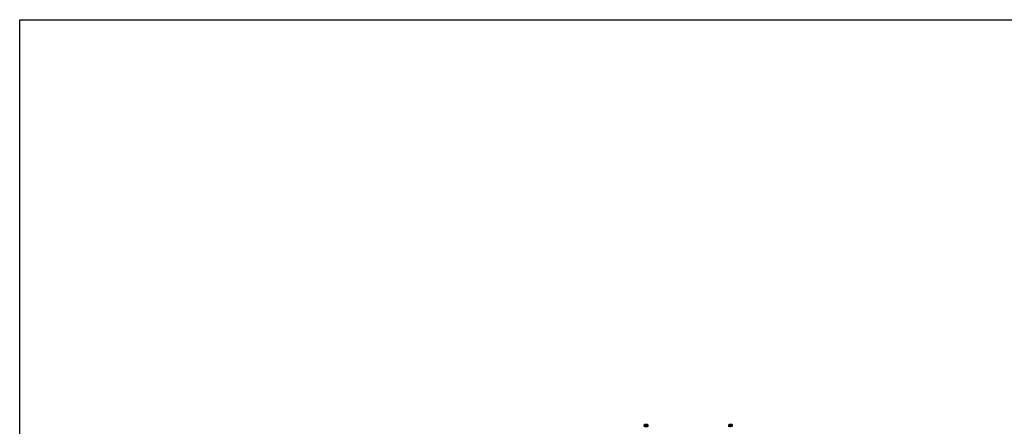
# Model space of a CAD drawing. Units: millimetres. Extents: x 21535 to 37535, y 13625 to 28325.
# Drawn here: x 21535 to 28508, y 25445 to 28325 of the extents above; entities that cross this region are included whole.
import ezdxf

# ---------------------------------------------------------------- set-up
doc = ezdxf.new("R2010")
doc.units = ezdxf.units.MM
doc.header["$LTSCALE"] = 100
doc.layers.add('Skrytá (ISO)', color=7, linetype='Continuous', lineweight=35)
doc.layers.add('Viditelná (ISO)', color=7, linetype='Continuous', lineweight=50)

# ---------------------------------------------------------------- blocks, each defined once
blk = doc.blocks.new('W28')
blk.add_lwpolyline([(0, 0), (16000, 0), (16000, -14700), (0, -14700)], close=True)
at = {"layer": 'Skrytá (ISO)'}
for p, q in [((4425.4, -2870.9), (4425.6, -2870.5)), ((4425.6, -2870.5), (4425.9, -2870.4)), ((4425.6, -2870.5), (4425.9, -2870.4)), ((4425.6, -2870.9), (4425.9, -2870.5)), ((4445.3, -2880.5), (4425.8, -2880.5)), ((4426, -2870.4), (4426.3, -2870.4)), ((4426.8, -2871.3), (4426.6, -2871.3)), ((4427.5, -2870), (4427, -2870.9)), ((4427.1, -2870.9), (4427, -2870.5)), ((4427.1, -2870.9), (4427.6, -2870.5)), ((4427.5, -2870), (4431.1, -2870)), ((4428.4, -2870.9), (4428.3, -2870.5)), ((4429.7, -2870.4), (4430.6, -2870.5)), ((4429.9, -2870.9), (4429.7, -2870.7)), ((4429.9, -2870.9), (4429.8, -2870.5)), ((4430.6, -2870.5), (4431.3, -2870.4)), ((4432.8, -2870), (4431.1, -2870)), ((4434.2, -2870.4), (4431.3, -2870.4)), ((4431.4, -2870.7), (4431.7, -2870.9)), ((4431.7, -2870.9), (4431.5, -2870.5)), ((4434.6, -2870), (4432.8, -2870)), ((4433.5, -2871.3), (4432.9, -2870.9)), ((4434.6, -2870), (4433, -2870.6)), ((4433.6, -2870.9), (4433.4, -2870.5)), ((4433.6, -2870.9), (4433.4, -2870.7)), ((4434.6, -2870), (4445, -2870)), ((4435.7, -2870.9), (4435.4, -2870.5)), ((4435.4, -2870.7), (4435.7, -2870.9)), ((4435.7, -2870.9), (4437.7, -2870.9)), ((4437.7, -2870.9), (4437.5, -2870.5)), ((4437.5, -2870.7), (4437.7, -2870.9)), ((4439.7, -2870.9), (4439.5, -2870.5)), ((4439.5, -2870.7), (4439.7, -2870.9)), ((4441.6, -2870.9), (4441.4, -2870.5)), ((4441.4, -2870.7), (4441.6, -2870.9)), ((4443.3, -2870.9), (4443, -2870.5)), ((4443.3, -2870.9), (4443.1, -2870.7)), ((4444.7, -2870.9), (4444.5, -2870.5)), ((4444.7, -2870.9), (4445.1, -2870.5)), ((4446, -2871.3), (4445, -2870)), ((4445.8, -2870.9), (4445.6, -2870.5)), ((4445.7, -2870.7), (4445.8, -2870.9)), ((4445.8, -2870.9), (4446.6, -2870.9)), ((4446, -2870.5), (4446.5, -2870.7)), ((4446.6, -2870.9), (4446, -2870.5)), ((4446.4, -2870.4), (4446.3, -2870.4)), ((4446.6, -2870.5), (4446.4, -2870.4)), ((4446.9, -2870.7), (4446.4, -2870.4)), ((4446.6, -2870.9), (4446.4, -2870.5)), ((4446.6, -2870.9), (4446.5, -2870.7)), ((4446.6, -2870.5), (4446.9, -2870.7)), ((4446.6, -2870.5), (4446.8, -2870.9)), ((4446.7, -2870.7), (4446.8, -2870.9)), ((5023.5, -2870.7), (5023.7, -2870.5)), ((5023.5, -2870.9), (5023.6, -2870.6)), ((5023.9, -2880.5), (5023.5, -2880.5)), ((5023.7, -2870.5), (5024, -2870.4)), ((5023.7, -2870.9), (5023.8, -2870.6)), ((5023.7, -2870.9), (5023.9, -2870.7)), ((5024, -2870.4), (5024.4, -2870.4)), ((5024.3, -2870.9), (5024.3, -2870.6)), ((5024.4, -2870.6), (5024.5, -2870.7)), ((5024.5, -2871.3), (5024.7, -2871.3)), ((5024.7, -2880.5), (5024.5, -2871.3)), ((5024.5, -2871.3), (5024.7, -2880.5)), ((5024.7, -2870.5), (5024.8, -2870.6)), ((5031.6, -2871.3), (5024.7, -2871.3)), ((5025.8, -2880.5), (5024.7, -2880.5)), ((5025.5, -2870), (5025.1, -2870.9)), ((5025.2, -2870.9), (5025.2, -2870.6)), ((5025.2, -2880.5), (5027.2, -2880.5)), ((5025.2, -2880.5), (5027.2, -2880.5)), ((5029.2, -2870), (5025.5, -2870)), ((5029.2, -2870), (5025.5, -2870)), ((5026.5, -2870.9), (5026.4, -2870.6)), ((5026.7, -2870.6), (5027, -2870.7)), ((5028.9, -2880.5), (5027.2, -2880.5)), ((5027.8, -2870.4), (5028, -2870.4)), ((5028, -2870.9), (5027.9, -2870.7)), ((5028.9, -2870.4), (5028, -2870.4)), ((5028.9, -2880.5), (5030.8, -2880.5)), ((5028.9, -2880.5), (5030.8, -2880.5)), ((5028.9, -2880.5), (5030.8, -2880.5)), ((5030.8, -2880.5), (5028.9, -2880.5)), ((5028.9, -2880.5), (5030.8, -2880.5)), ((5029.2, -2870), (5030.9, -2870)), ((5044.6, -2870.4), (5029.4, -2870.4)), ((5029.4, -2870.4), (5030, -2870.4)), ((5029.8, -2870.9), (5029.7, -2870.7)), ((5030.7, -2870.4), (5030, -2870.4)), ((5032.8, -2880.5), (5030.8, -2880.5)), ((5032.7, -2870), (5030.9, -2870)), ((5032.7, -2870), (5031, -2870.6)), ((5031.6, -2871.3), (5031, -2870.9)), ((5031.7, -2870.9), (5031.6, -2870.7)), ((5043.8, -2871.3), (5031.6, -2871.3)), ((5032.7, -2870.4), (5031.9, -2870.4)), ((5043.1, -2870), (5032.7, -2870)), ((5043.1, -2870), (5032.7, -2870)), ((5032.8, -2880.5), (5036.8, -2880.5)), ((5032.8, -2880.5), (5036.8, -2880.5)), ((5036.8, -2880.5), (5032.8, -2880.5)), ((5032.8, -2880.5), (5036.8, -2880.5)), ((5033.8, -2870.9), (5033.6, -2870.7)), ((5034.6, -2870.4), (5034, -2870.4)), ((5035.8, -2870.9), (5035.7, -2870.7)), ((5036.7, -2870.4), (5035.9, -2870.4)), ((5038.8, -2880.5), (5036.8, -2880.5)), ((5037.8, -2870.9), (5037.7, -2870.7)), ((5038.6, -2870.4), (5037.8, -2870.4)), ((5039.7, -2870.9), (5038.5, -2870.5)), ((5038.8, -2880.5), (5040.6, -2880.5)), ((5040.6, -2880.5), (5038.8, -2880.5)), ((5038.8, -2880.5), (5040.6, -2880.5)), ((5040.6, -2880.5), (5038.8, -2880.5)), ((5038.8, -2880.5), (5040.6, -2880.5)), ((5039.7, -2870.9), (5039.4, -2870.5)), ((5040.3, -2870.4), (5039.7, -2870.4)), ((5042.1, -2880.5), (5040.6, -2880.5)), ((5041.8, -2870.4), (5041.3, -2870.4)), ((5042.8, -2870.9), (5041.9, -2870.5)), ((5042.8, -2870.4), (5042.6, -2870.4)), ((5042.8, -2870.9), (5042.6, -2870.5)), ((5044.1, -2871.3), (5043.1, -2870)), ((5044.3, -2880.5), (5043.4, -2880.5)), ((5043.8, -2870.4), (5043.6, -2870.4)), ((5043.8, -2871.3), (5044.1, -2871.3)), ((5043.9, -2870.4), (5044.3, -2870.4)), ((5044.6, -2870.9), (5044.1, -2870.5)), ((5044.5, -2870.4), (5044.3, -2870.4)), ((5044.5, -2870.4), (5045, -2870.7)), ((5044.6, -2870.9), (5044.5, -2870.5)), ((5044.8, -2870.5), (5044.6, -2870.4)), ((5044.6, -2870.9), (5044.6, -2870.7)), ((5044.7, -2870.5), (5044.9, -2870.6)), ((5045.1, -2880.5), (5044.9, -2880.5))]:
    blk.add_line(p, q, dxfattribs=at)
at = {"layer": 'Skrytá (ISO)', "flags": 128}
for points in [[(4435.7, -2870.9), (4429.9, -2870.9), (4427.1, -2870.9), (4425.4, -2880.5), (4425.6, -2870.9), (4425.4, -2870.9), (4425.6, -2870.9), (4426.2, -2870.9), (4427.1, -2870.9), (4428.4, -2870.9), (4429.9, -2870.9), (4431.7, -2870.9), (4433.6, -2870.9), (4435.7, -2870.9), (4437.7, -2870.9), (4439.7, -2870.9), (4441.6, -2870.9), (4443.3, -2870.9), (4444.7, -2870.9), (4445.8, -2870.9), (4446.6, -2870.9), (4446.9, -2870.9), (4447, -2870.9), (4446.9, -2870.7), (4446.9, -2870.7), (4446.8, -2870.5), (4446.6, -2870.5), (4446.5, -2870.7), (4446.4, -2870.5), (4446, -2870.5), (4445.7, -2870.7), (4445.6, -2870.5), (4445.2, -2870.7), (4445.1, -2870.5), (4444.6, -2870.7), (4444.5, -2870.5), (4443.8, -2870.5), (4443.1, -2870.7), (4443, -2870.5), (4442.3, -2870.7), (4442.2, -2870.5), (4441.4, -2870.7), (4441.4, -2870.5), (4440.5, -2870.7), (4440.4, -2870.5), (4439.5, -2870.7), (4439.5, -2870.5), (4438.5, -2870.7), (4438.5, -2870.5), (4437.5, -2870.7), (4437.5, -2870.5), (4436.5, -2870.7), (4436.5, -2870.5), (4435.4, -2870.7), (4435.4, -2870.5), (4434.4, -2870.7), (4434.4, -2870.5), (4433.4, -2870.7), (4433.4, -2870.5), (4432.4, -2870.7), (4432.4, -2870.5), (4431.4, -2870.7), (4431.5, -2870.5), (4430.5, -2870.7), (4430.6, -2870.5), (4429.7, -2870.7), (4429.8, -2870.5), (4428.9, -2870.7), (4429, -2870.5), (4428.1, -2870.7), (4428.3, -2870.5), (4427.5, -2870.7), (4427.6, -2870.5), (4426.9, -2870.7), (4427, -2870.5), (4426.4, -2870.7), (4426.6, -2870.5), (4426.1, -2870.7), (4426.2, -2870.5), (4425.8, -2870.7), (4425.9, -2870.5), (4425.6, -2870.7), (4425.7, -2870.5), (4425.5, -2870.7), (4425.6, -2870.5), (4425.5, -2870.7), (4425.6, -2870.5), (4425.6, -2870.7), (4425.7, -2870.5), (4425.8, -2870.7), (4425.9, -2870.5), (4426.1, -2870.7), (4426.2, -2870.5), (4426.4, -2870.7), (4426.6, -2870.5), (4426.9, -2870.7), (4427, -2870.5), (4427.5, -2870.7), (4427.6, -2870.5), (4428.1, -2870.7), (4428.3, -2870.5), (4428.9, -2870.7), (4429, -2870.5), (4429.7, -2870.7), (4429.8, -2870.5), (4430.5, -2870.7), (4430.6, -2870.5), (4431.4, -2870.7), (4431.5, -2870.5), (4432.4, -2870.7), (4432.4, -2870.5), (4433.4, -2870.7), (4433.4, -2870.5), (4434.4, -2870.7), (4434.4, -2870.5), (4435.4, -2870.7), (4435.4, -2870.5), (4436.5, -2870.7), (4436.5, -2870.5), (4437.5, -2870.7), (4437.5, -2870.5), (4438.5, -2870.7), (4438.5, -2870.5), (4439.5, -2870.7), (4439.5, -2870.5), (4440.5, -2870.7), (4440.4, -2870.5), (4441.4, -2870.7), (4441.4, -2870.5), (4442.3, -2870.7), (4442.2, -2870.5), (4443.1, -2870.7), (4443, -2870.5), (4443.9, -2870.7), (4443.8, -2870.5), (4444.6, -2870.7), (4444.5, -2870.5), (4445.2, -2870.7), (4445.1, -2870.5), (4445.7, -2870.7), (4445.6, -2870.5), (4446.2, -2870.7), (4445.8, -2870.9), (4437.7, -2870.9), (4425.4, -2880.5), (4435.7, -2870.9)], [(4425.4, -2870.9), (4425.5, -2870.7), (4425.6, -2870.7), (4425.6, -2870.9)], [(4437.7, -2870.9), (4425.4, -2880.5), (4435.7, -2870.9)], [(4427.1, -2870.9), (4425.4, -2880.5), (4425.6, -2870.9), (4425.4, -2870.9), (4425.6, -2870.9), (4426.2, -2870.9), (4427.1, -2870.9)], [(4427.1, -2870.9), (4426.6, -2880.5), (4426.2, -2870.9), (4425.8, -2880.5), (4425.6, -2870.9), (4425.4, -2880.5), (4426.4, -2880.5), (4426.6, -2880.5), (4426.8, -2880.5), (4427.6, -2880.5), (4428.7, -2880.5), (4430.1, -2880.5), (4431.7, -2880.5), (4433.5, -2880.5), (4435.5, -2880.5), (4437.4, -2880.5), (4439.3, -2880.5), (4441.1, -2880.5), (4442.7, -2880.5), (4444, -2880.5), (4445, -2880.5), (4445.7, -2880.5), (4446, -2880.5), (4445.9, -2880.5), (4445.7, -2871.3), (4445.4, -2880.5), (4445, -2871.3), (4444.6, -2880.5), (4444, -2871.3), (4443.4, -2880.5), (4442.7, -2871.3), (4441.9, -2880.5), (4441.1, -2871.3), (4440.2, -2880.5), (4439.3, -2871.3), (4438.4, -2880.5), (4437.4, -2871.3), (4436.4, -2880.5), (4435.5, -2871.3), (4434.5, -2880.5), (4433.5, -2871.3), (4432.6, -2880.5), (4431.7, -2871.3), (4430.9, -2880.5), (4430.1, -2871.3), (4429.4, -2880.5), (4428.7, -2871.3), (4428.1, -2880.5), (4427.6, -2871.3), (4427.2, -2880.5), (4426.8, -2871.3), (4426.6, -2880.5), (4426.6, -2871.3), (4426.4, -2880.5), (4425.4, -2880.5), (4425.6, -2880.5), (4426.2, -2880.5), (4427.1, -2880.5), (4428.4, -2880.5), (4429.9, -2880.5), (4431.7, -2880.5), (4433.6, -2880.5), (4435.7, -2880.5), (4437.7, -2880.5), (4439.7, -2880.5), (4441.6, -2880.5), (4443.3, -2880.5), (4444.7, -2880.5), (4445.8, -2880.5), (4446.6, -2880.5), (4446.8, -2880.5), (4447, -2880.5), (4446.9, -2870.9), (4446.8, -2880.5), (4446.2, -2880.5), (4445.8, -2870.9), (4445.3, -2880.5), (4444.7, -2870.9), (4444, -2880.5), (4443.3, -2870.9), (4442.5, -2880.5), (4441.6, -2870.9), (4440.7, -2880.5), (4439.7, -2870.9), (4438.7, -2880.5), (4437.7, -2870.9), (4436.7, -2880.5), (4435.7, -2870.9), (4434.7, -2880.5), (4433.6, -2870.9), (4432.7, -2880.5), (4431.7, -2870.9), (4430.8, -2880.5), (4429.9, -2870.9), (4429.1, -2880.5), (4428.4, -2870.9), (4427.7, -2880.5), (4427.1, -2870.9)], [(4446.8, -2870.9), (4446.9, -2870.9), (4447, -2870.9), (4446.9, -2870.7), (4446.9, -2870.7), (4446.8, -2870.5), (4446.6, -2870.5), (4446.5, -2870.7), (4446.4, -2870.5), (4446, -2870.5), (4445.7, -2870.7), (4445.6, -2870.5), (4445.2, -2870.7), (4445.1, -2870.5), (4444.6, -2870.7), (4444.5, -2870.5), (4443.8, -2870.5), (4443.1, -2870.7), (4443, -2870.5), (4442.3, -2870.7), (4442.2, -2870.5), (4441.4, -2870.7), (4441.4, -2870.5), (4440.5, -2870.7), (4440.4, -2870.5), (4439.5, -2870.7), (4439.5, -2870.5), (4438.5, -2870.7), (4438.5, -2870.5), (4437.5, -2870.7), (4437.5, -2870.5), (4436.5, -2870.7), (4436.5, -2870.5), (4435.4, -2870.7), (4435.4, -2870.5), (4434.4, -2870.7), (4434.4, -2870.5), (4433.4, -2870.7), (4433.4, -2870.5), (4432.4, -2870.7), (4432.4, -2870.5), (4431.4, -2870.7), (4431.5, -2870.5), (4430.5, -2870.7), (4430.6, -2870.5), (4429.7, -2870.7), (4429.8, -2870.5), (4428.9, -2870.7), (4429, -2870.5), (4428.1, -2870.7), (4428.3, -2870.5), (4427.5, -2870.7), (4427.6, -2870.5), (4426.9, -2870.7), (4427, -2870.5), (4426.4, -2870.7), (4426.6, -2870.5), (4426.1, -2870.7), (4426.2, -2870.5), (4425.8, -2870.7), (4425.9, -2870.5), (4425.6, -2870.7), (4425.7, -2870.5), (4425.5, -2870.7), (4425.6, -2870.5), (4425.5, -2870.7), (4425.6, -2870.5), (4425.6, -2870.7), (4425.7, -2870.5), (4425.8, -2870.7), (4425.9, -2870.5), (4426.1, -2870.7), (4426.2, -2870.5), (4426.4, -2870.7), (4426.6, -2870.5), (4426.9, -2870.7), (4427, -2870.5), (4427.5, -2870.7), (4427.6, -2870.5), (4428.1, -2870.7), (4428.3, -2870.5), (4428.9, -2870.7), (4429, -2870.5), (4429.7, -2870.7), (4429.8, -2870.5), (4430.5, -2870.7), (4430.6, -2870.5), (4431.4, -2870.7), (4431.5, -2870.5), (4432.4, -2870.7), (4432.4, -2870.5), (4433.4, -2870.7), (4433.4, -2870.5), (4434.4, -2870.7), (4434.4, -2870.5), (4435.4, -2870.7), (4435.4, -2870.5), (4436.5, -2870.7), (4436.5, -2870.5), (4437.5, -2870.7), (4437.5, -2870.5)], [(4427.1, -2870.9), (4426.9, -2870.7), (4426.4, -2870.7), (4426.2, -2870.9), (4426.1, -2870.7), (4425.8, -2870.7), (4425.6, -2870.9)], [(4425.6, -2870.9), (4425.8, -2870.7), (4426.1, -2870.7), (4426.2, -2870.9), (4426.4, -2870.7), (4426.9, -2870.7), (4427.1, -2870.9), (4427.5, -2870.7), (4428.1, -2870.7), (4428.4, -2870.9), (4428.9, -2870.7), (4429.7, -2870.7)], [(4429.7, -2870.4), (4429, -2870.5), (4428.2, -2870.4), (4427.6, -2870.5), (4427.1, -2870.4), (4426.6, -2870.5), (4426.3, -2870.4), (4425.9, -2870.5), (4425.9, -2870.4), (4426, -2870.4), (4426.3, -2870.4)], [(4434.2, -2870.4), (4432.3, -2870.4), (4431.3, -2870.4), (4430.6, -2870.5), (4429.7, -2870.4), (4429, -2870.5), (4428.2, -2870.4), (4427.6, -2870.5), (4427.1, -2870.4), (4426.6, -2870.5), (4426.3, -2870.4), (4425.9, -2870.5), (4425.9, -2870.4), (4426, -2870.4), (4426.3, -2870.4), (4425.9, -2870.4), (4425.9, -2870.5), (4426.3, -2870.4), (4426.6, -2870.5), (4427.1, -2870.4), (4427.6, -2870.5), (4428.2, -2870.4), (4429, -2870.5), (4429.7, -2870.4), (4430.5, -2870.4), (4431.3, -2870.4), (4432.3, -2870.4), (4433.2, -2870.4), (4434.2, -2870.4)], [(4444.6, -2871.3), (4445.4, -2871.3), (4445.9, -2871.3), (4446, -2871.3), (4445.7, -2871.3), (4445, -2871.3), (4444, -2871.3), (4442.7, -2871.3), (4441.1, -2871.3), (4439.3, -2871.3), (4437.4, -2871.3), (4435.5, -2871.3), (4433.5, -2871.3), (4431.7, -2871.3), (4430.1, -2871.3), (4428.7, -2871.3), (4427.6, -2871.3), (4426.8, -2871.3), (4426.8, -2880.5), (4426.6, -2871.3), (4426.4, -2871.3), (4426.8, -2871.2), (4426.9, -2871.2), (4427, -2870.9), (4427.6, -2870.9), (4428.9, -2870.9), (4430.7, -2870.9), (4431.2, -2871.2), (4431.4, -2870.9), (4432.9, -2870.9), (4432.2, -2870.6), (4433, -2870.6), (4432.3, -2870.3), (4433, -2870.3), (4432.8, -2870), (4431.1, -2870), (4430.7, -2870.9), (4429.7, -2870), (4428.9, -2870.9), (4428.6, -2870), (4427.6, -2870.9), (4427.8, -2870), (4427, -2870.9), (4427.5, -2870), (4426.4, -2871.3), (4426.6, -2871.3), (4427.2, -2871.3), (4428.1, -2871.3), (4429.4, -2871.3), (4430.9, -2871.3), (4432.6, -2871.3), (4434.5, -2871.3), (4436.4, -2871.3), (4438.4, -2871.3), (4440.2, -2871.3), (4441.9, -2871.3), (4443.4, -2871.3), (4444.6, -2871.3)], [(4426.4, -2880.5), (4426.4, -2871.3), (4426.4, -2871.3), (4426.4, -2880.5), (4426.4, -2880.5)], [(4431.4, -2870.7), (4430.5, -2870.7), (4429.9, -2870.9), (4430.6, -2870.5)], [(4432.4, -2870.5), (4433.2, -2870.4), (4431.3, -2870.4), (4432.4, -2870.5)], [(4432.4, -2870.5), (4431.3, -2870.4), (4433.2, -2870.4), (4432.4, -2870.5)], [(4433.4, -2870.7), (4432.4, -2870.7), (4431.7, -2870.9), (4432.4, -2870.5)], [(4446.3, -2870.4), (4446.4, -2870.4), (4446.4, -2870.4), (4446.3, -2870.4), (4446.2, -2870.4), (4446, -2870.3), (4445.9, -2870.4), (4445.8, -2870.3), (4445.6, -2870.4), (4445.4, -2870.3), (4445.2, -2870.4), (4445, -2870.3), (4444.7, -2870.4), (4444.5, -2870.3), (4444.1, -2870.4), (4444, -2870.3), (4443.5, -2870.4), (4443.3, -2870.3), (4442.8, -2870.4), (4442.6, -2870.3), (4442, -2870.4), (4441.9, -2870.3), (4441.1, -2870.4), (4441, -2870.3), (4440.3, -2870.4), (4440.2, -2870.3), (4439.3, -2870.4), (4439.3, -2870.3), (4438.4, -2870.4), (4438.3, -2870.3), (4437.4, -2870.4), (4437.4, -2870.3), (4436.4, -2870.4), (4436.4, -2870.3), (4435.5, -2870.4), (4435.5, -2870.3), (4434.5, -2870.4), (4434.5, -2870.3), (4433.5, -2870.4), (4433.6, -2870.3), (4432.6, -2870.4), (4432.7, -2870.3), (4431.8, -2870.3), (4432.7, -2870.1), (4431.8, -2870.1), (4431.9, -2869.9)], [(4431.9, -2869.9), (4432.8, -2869.9), (4433.6, -2870.3), (4434.7, -2869.9), (4435.5, -2870.3), (4436.7, -2869.9), (4437.4, -2870.3), (4438.6, -2869.9), (4439.3, -2870.3), (4440.5, -2869.9), (4441, -2870.3), (4442.2, -2869.9), (4443.3, -2870.3), (4443.6, -2869.9), (4444.5, -2870.3), (4444.8, -2869.9), (4445.4, -2870.3), (4445.5, -2869.9), (4446, -2870.3), (4445.9, -2869.9), (4446.5, -2870.4), (4446.3, -2870.4)], [(4432.8, -2869.9), (4434.7, -2869.9), (4436.7, -2869.9), (4438.6, -2869.9), (4440.5, -2869.9), (4442.2, -2869.9), (4443.6, -2869.9), (4444.8, -2869.9), (4445.5, -2869.9), (4445.9, -2869.9), (4445.9, -2869.9), (4445.5, -2869.9), (4444.8, -2869.9), (4443.6, -2869.9), (4442.2, -2869.9), (4440.5, -2869.9), (4438.6, -2869.9), (4436.7, -2869.9), (4434.7, -2869.9), (4432.8, -2869.9)], [(4434.4, -2870.5), (4435.2, -2870.4), (4433.2, -2870.4), (4434.4, -2870.5)], [(4434.4, -2870.5), (4433.2, -2870.4), (4435.2, -2870.4), (4434.4, -2870.5)], [(4433.6, -2870.9), (4434.4, -2870.7), (4435.4, -2870.7)], [(4436.5, -2870.5), (4437.2, -2870.4), (4435.2, -2870.4), (4436.5, -2870.5)], [(4436.5, -2870.5), (4435.2, -2870.4), (4437.2, -2870.4), (4436.5, -2870.5)], [(4437.5, -2870.7), (4436.5, -2870.7), (4435.7, -2870.9), (4436.5, -2870.5)], [(4438.5, -2870.5), (4439.2, -2870.4), (4437.2, -2870.4), (4438.5, -2870.5)], [(4438.5, -2870.5), (4437.2, -2870.4), (4439.2, -2870.4), (4438.5, -2870.5)], [(4437.5, -2870.5), (4438.5, -2870.7), (4438.5, -2870.5), (4439.5, -2870.7), (4439.5, -2870.5), (4440.5, -2870.7), (4440.4, -2870.5), (4441.4, -2870.7), (4441.4, -2870.5), (4442.3, -2870.7), (4442.2, -2870.5), (4443.1, -2870.7), (4443, -2870.5), (4443.9, -2870.7), (4443.8, -2870.5), (4444.6, -2870.7), (4444.5, -2870.5), (4445.2, -2870.7), (4445.1, -2870.5), (4445.7, -2870.7), (4445.6, -2870.5), (4446.2, -2870.7), (4445.8, -2870.9)], [(4439.5, -2870.7), (4438.5, -2870.7), (4437.7, -2870.9), (4438.5, -2870.5)], [(4440.4, -2870.5), (4441, -2870.4), (4439.2, -2870.4), (4440.4, -2870.5)], [(4440.4, -2870.5), (4439.2, -2870.4), (4441, -2870.4), (4440.4, -2870.5)], [(4441.4, -2870.7), (4440.5, -2870.7), (4439.7, -2870.9), (4440.4, -2870.5)], [(4442.2, -2870.5), (4442.7, -2870.4), (4441, -2870.4), (4442.2, -2870.5)], [(4442.2, -2870.5), (4441, -2870.4), (4442.7, -2870.4), (4442.2, -2870.5)], [(4443.1, -2870.7), (4442.3, -2870.7), (4441.6, -2870.9), (4442.2, -2870.5)], [(4443.8, -2870.5), (4444.2, -2870.4), (4442.7, -2870.4), (4443.8, -2870.5)], [(4443.8, -2870.5), (4442.7, -2870.4), (4444.2, -2870.4), (4443.8, -2870.5)], [(4444.7, -2870.9), (4444.6, -2870.7), (4443.9, -2870.7), (4443.3, -2870.9)], [(4443.8, -2870.5), (4444.6, -2870.7), (4444.7, -2870.9)], [(4445.1, -2870.5), (4445.3, -2870.4), (4444.2, -2870.4), (4445.1, -2870.5)], [(4445.1, -2870.5), (4444.2, -2870.4), (4445.3, -2870.4), (4445.1, -2870.5)], [(4444.7, -2870.4), (4444.7, -2870.4), (4444.5, -2870.3)], [(4444.7, -2870.4), (4444.7, -2870.4), (4444.7, -2870.4)], [(4444.7, -2870.9), (4445.2, -2870.7), (4445.7, -2870.7)], [(4446, -2870.5), (4445.3, -2870.4), (4446.1, -2870.4), (4446, -2870.5)], [(4446, -2870.5), (4446.1, -2870.4), (4445.3, -2870.4), (4446, -2870.5)], [(4445.6, -2870.4), (4445.6, -2870.4), (4445.4, -2870.3)], [(4445.7, -2870.4), (4445.6, -2870.4), (4445.7, -2870.4), (4445.4, -2870.3)], [(4446.7, -2870.7), (4446.6, -2870.5), (4446.8, -2870.5), (4446.8, -2870.9), (4445.8, -2870.9), (4446.6, -2870.9), (4446.2, -2870.7), (4446, -2870.5), (4446.5, -2870.7), (4446.4, -2870.5), (4446.7, -2870.7)], [(4446.3, -2870.4), (4446.1, -2870.4), (4446.6, -2870.5)], [(4446.4, -2870.4), (4446.9, -2870.7), (4446.6, -2870.4), (4446.4, -2870.4), (4446.4, -2870.4)], [(4446.8, -2870.5), (4446.4, -2870.4), (4446.6, -2870.4), (4446.8, -2870.5)], [(5032.8, -2880.5), (5033.6, -2880.5), (5035.5, -2880.5), (5037.4, -2880.5), (5039.2, -2880.5), (5040.8, -2880.5), (5042.1, -2880.5), (5043.1, -2880.5), (5043.8, -2880.5), (5044.1, -2880.5), (5044.1, -2871.3), (5043.8, -2871.3), (5043.5, -2880.5), (5043.1, -2871.3), (5042.6, -2880.5), (5042.1, -2871.3), (5041.5, -2880.5), (5040.8, -2871.3), (5040, -2880.5), (5039.2, -2871.3), (5038.3, -2880.5), (5037.4, -2871.3), (5036.5, -2880.5), (5035.5, -2871.3), (5034.5, -2880.5), (5033.6, -2871.3), (5032.6, -2880.5), (5031.6, -2871.3), (5030.7, -2880.5), (5029.8, -2871.3), (5029, -2880.5), (5028.2, -2871.3), (5027.4, -2880.5), (5026.8, -2871.3), (5026.2, -2880.5), (5025.7, -2871.3), (5025.3, -2880.5), (5024.9, -2871.3), (5024.7, -2880.5), (5024.7, -2871.3), (5024.5, -2871.3), (5024.8, -2871.2), (5025, -2871.2), (5025.1, -2870.9), (5025.7, -2870.9), (5026.9, -2870.9), (5028.7, -2870.9), (5029.3, -2871.2), (5029.4, -2870.9), (5031, -2870.9), (5030.3, -2870.6), (5031, -2870.6), (5030.3, -2870.3), (5031.1, -2870.3), (5030.9, -2870), (5029.2, -2870), (5028.7, -2870.9), (5027.8, -2870), (5026.9, -2870.9), (5026.7, -2870), (5025.7, -2870.9), (5025.9, -2870), (5025.1, -2870.9), (5025.5, -2870), (5024.5, -2871.3), (5024.5, -2871.3), (5024.5, -2880.5), (5023.5, -2880.5), (5023.7, -2880.5), (5024.3, -2880.5), (5025.2, -2880.5)], [(5042.1, -2880.5), (5043.1, -2880.5), (5043.8, -2880.5), (5044.1, -2880.5), (5044.1, -2871.3), (5043.8, -2871.3), (5043.5, -2880.5), (5043.1, -2871.3), (5042.6, -2880.5), (5042.1, -2871.3), (5040, -2880.5), (5039.2, -2871.3), (5035.5, -2871.3), (5034.5, -2880.5), (5031.6, -2871.3), (5029, -2880.5), (5028.2, -2871.3), (5025.7, -2871.3), (5025.3, -2880.5), (5024.9, -2871.3), (5024.7, -2880.5), (5024.7, -2871.3), (5024.5, -2871.3), (5024.8, -2871.2), (5025, -2871.2), (5025.1, -2870.9), (5025.7, -2870.9), (5026.9, -2870.9), (5028.7, -2870.9), (5029.3, -2871.2), (5029.4, -2870.9), (5031, -2870.9), (5030.3, -2870.6), (5031, -2870.6), (5030.3, -2870.3), (5031.1, -2870.3), (5030.9, -2870), (5029.2, -2870), (5028.7, -2870.9), (5027.8, -2870), (5026.9, -2870.9), (5026.7, -2870), (5025.7, -2870.9), (5025.9, -2870), (5025.1, -2870.9), (5025.5, -2870), (5024.5, -2871.3), (5024.5, -2880.5), (5023.5, -2880.5), (5023.7, -2880.5), (5024.3, -2880.5), (5025.2, -2880.5)], [(5037.6, -2870.5), (5038.6, -2870.7), (5037.8, -2870.9), (5035.8, -2870.9), (5033.8, -2870.9), (5031.7, -2870.9), (5029.8, -2870.9), (5028, -2870.9), (5026.5, -2870.9), (5025.2, -2870.9), (5024.3, -2870.9), (5023.7, -2870.9), (5023.5, -2870.9)], [(5031.7, -2870.9), (5033.8, -2870.9), (5034.8, -2880.5), (5035.8, -2870.9), (5037.8, -2870.9), (5039.7, -2870.9), (5041.4, -2870.9), (5042.8, -2870.9), (5043.9, -2870.9), (5044.6, -2870.9), (5045, -2870.9), (5045.1, -2870.9), (5045, -2870.7), (5045, -2870.7), (5044.8, -2870.5), (5044.7, -2870.5), (5044.6, -2870.7), (5044.5, -2870.5), (5044.1, -2870.5), (5043.8, -2870.7), (5043.7, -2870.5), (5043.3, -2870.7), (5043.2, -2870.5), (5042.7, -2870.7), (5042.6, -2870.5), (5041.9, -2870.5), (5041.2, -2870.7), (5041.1, -2870.5), (5040.4, -2870.7), (5040.3, -2870.5), (5039.5, -2870.7), (5039.4, -2870.5), (5038.6, -2870.7), (5038.5, -2870.5), (5037.6, -2870.7), (5037.6, -2870.5), (5036.6, -2870.7), (5036.6, -2870.5), (5035.6, -2870.7), (5035.6, -2870.5), (5034.5, -2870.7), (5034.5, -2870.5), (5033.5, -2870.7), (5033.5, -2870.5), (5032.5, -2870.7), (5032.5, -2870.5), (5031.5, -2870.7), (5031.5, -2870.5), (5030.5, -2870.7), (5030.5, -2870.5), (5029.5, -2870.7), (5029.6, -2870.5), (5028.6, -2870.7), (5028.7, -2870.5), (5027.8, -2870.7), (5027.8, -2870.5), (5027, -2870.7), (5027.1, -2870.5), (5026.2, -2870.7), (5026.3, -2870.5), (5025.6, -2870.7), (5025.7, -2870.5), (5025, -2870.7), (5025.1, -2870.5), (5024.5, -2870.7), (5024.7, -2870.5), (5024.1, -2870.7), (5024.3, -2870.5), (5023.8, -2870.7), (5024, -2870.5), (5023.6, -2870.7), (5023.8, -2870.5), (5023.5, -2870.7), (5023.7, -2870.5), (5023.5, -2870.7), (5023.7, -2870.5), (5023.6, -2870.7), (5023.8, -2870.5), (5023.8, -2870.7), (5024, -2870.5), (5024.1, -2870.7), (5024.3, -2870.5), (5024.5, -2870.7), (5024.7, -2870.5), (5025, -2870.7), (5025.1, -2870.5), (5025.6, -2870.7), (5025.7, -2870.5), (5026.2, -2870.7), (5026.3, -2870.5), (5027, -2870.7), (5027.1, -2870.5), (5027.8, -2870.7), (5027.8, -2870.5), (5028.6, -2870.7), (5028.7, -2870.5), (5029.5, -2870.7), (5029.6, -2870.5), (5030.5, -2870.7), (5030.5, -2870.5), (5031.5, -2870.7), (5031.5, -2870.5), (5032.5, -2870.7), (5032.5, -2870.5), (5033.5, -2870.7), (5033.5, -2870.5), (5034.5, -2870.7), (5034.5, -2870.5), (5035.6, -2870.7), (5035.6, -2870.5), (5036.6, -2870.7), (5036.6, -2870.5), (5037.6, -2870.7), (5037.6, -2870.5), (5038.6, -2870.7), (5038.5, -2870.5), (5039.5, -2870.7), (5039.4, -2870.5), (5040.4, -2870.7), (5040.3, -2870.5), (5041.2, -2870.7), (5041.1, -2870.5), (5042, -2870.7), (5041.4, -2870.9), (5039.7, -2870.9), (5037.8, -2870.9), (5035.8, -2870.9), (5033.8, -2870.9), (5031.7, -2870.9), (5029.8, -2870.9), (5028, -2870.9), (5026.5, -2870.9), (5025.2, -2870.9), (5024.3, -2870.9), (5023.7, -2870.9), (5023.5, -2870.9), (5023.7, -2870.9), (5024.3, -2870.9), (5025.2, -2870.9), (5026.5, -2870.9), (5028, -2870.9), (5029.8, -2870.9), (5031.7, -2870.9)], [(5036.8, -2880.5), (5034.8, -2880.5), (5032.8, -2880.5), (5029.8, -2870.9), (5030.8, -2880.5), (5028.9, -2880.5), (5026.5, -2870.9), (5027.2, -2880.5), (5025.8, -2880.5), (5026.5, -2870.9), (5024.7, -2880.5), (5023.9, -2880.5), (5024.3, -2870.9), (5023.5, -2880.5), (5024.5, -2880.5), (5024.7, -2871.3), (5024.7, -2880.5), (5024.9, -2880.5), (5025.7, -2880.5), (5026.8, -2880.5), (5027.2, -2880.5)], [(5027.2, -2880.5), (5025.8, -2880.5), (5024.3, -2870.9), (5024.7, -2880.5), (5023.9, -2880.5), (5024.3, -2870.9), (5023.5, -2880.5), (5024.5, -2880.5), (5024.7, -2871.3), (5024.7, -2880.5), (5024.9, -2880.5), (5025.7, -2880.5), (5026.8, -2880.5), (5027.2, -2880.5)], [(5023.7, -2870.6), (5023.6, -2870.7), (5023.8, -2870.5)], [(5023.8, -2870.6), (5023.8, -2870.7), (5024, -2870.5)], [(5030, -2869.9), (5030.9, -2869.9), (5031.7, -2870.3), (5032.8, -2869.9), (5033.6, -2870.3), (5034.8, -2869.9), (5035.5, -2870.3), (5036.7, -2869.9), (5037.4, -2870.3), (5038.6, -2869.9), (5039.1, -2870.3), (5040.3, -2869.9), (5041.4, -2870.3), (5041.7, -2869.9), (5042.6, -2870.3), (5042.8, -2869.9), (5043.5, -2870.3), (5043.6, -2869.9), (5044.1, -2870.3), (5044, -2869.9), (5044.6, -2870.4), (5044.5, -2870.4), (5044.4, -2870.4), (5044.1, -2870.4), (5043.8, -2870.4), (5043.4, -2870.4), (5042.8, -2870.4), (5042.2, -2870.4), (5041.6, -2870.4), (5040.8, -2870.4), (5040, -2870.4), (5039.1, -2870.4), (5038.2, -2870.4), (5037.3, -2870.4), (5036.3, -2870.4), (5035.3, -2870.4), (5034.3, -2870.4), (5033.3, -2870.4), (5032.3, -2870.4), (5030.3, -2870.4), (5029.4, -2870.4), (5028.7, -2870.5), (5027.8, -2870.4), (5027.1, -2870.5), (5026.3, -2870.4), (5025.7, -2870.5), (5025.2, -2870.4), (5024.7, -2870.5), (5024.4, -2870.4), (5024, -2870.5), (5024, -2870.4), (5024, -2870.4), (5024.4, -2870.4), (5024, -2870.4), (5024, -2870.5), (5024.4, -2870.4), (5024.7, -2870.5), (5025.2, -2870.4), (5025.7, -2870.5), (5026.3, -2870.4), (5027.1, -2870.5), (5027.8, -2870.4), (5028.6, -2870.4), (5029.4, -2870.4), (5030.3, -2870.4), (5031.3, -2870.4), (5032.3, -2870.4), (5033.3, -2870.4), (5034.3, -2870.4), (5035.3, -2870.4), (5036.3, -2870.4), (5037.3, -2870.4), (5038.2, -2870.4), (5039.1, -2870.4), (5040, -2870.4), (5040.8, -2870.4), (5041.6, -2870.4), (5042.2, -2870.4), (5042.8, -2870.4), (5043.4, -2870.4), (5043.8, -2870.4), (5044.4, -2870.4), (5044.5, -2870.4), (5044.6, -2870.4), (5044.5, -2870.4), (5044.4, -2870.4), (5044.3, -2870.4), (5044.1, -2870.3), (5044, -2870.4), (5043.8, -2870.3), (5043.7, -2870.4), (5043.5, -2870.3), (5043.3, -2870.4), (5043.1, -2870.3), (5042.8, -2870.4), (5042.6, -2870.3), (5042.2, -2870.4), (5042.1, -2870.3), (5041.6, -2870.4), (5041.4, -2870.3), (5040.8, -2870.4), (5040.7, -2870.3), (5040.1, -2870.4), (5040, -2870.3), (5039.2, -2870.4), (5039.1, -2870.3), (5038.4, -2870.4), (5038.3, -2870.3), (5037.4, -2870.4), (5037.4, -2870.3), (5036.5, -2870.4), (5036.4, -2870.3), (5035.5, -2870.4), (5035.5, -2870.3), (5034.5, -2870.4), (5034.5, -2870.3), (5033.5, -2870.4), (5033.6, -2870.3), (5032.6, -2870.4), (5032.6, -2870.3), (5031.6, -2870.4), (5031.7, -2870.3), (5030.7, -2870.4), (5030.7, -2870.3), (5029.9, -2870.3), (5030.8, -2870.1), (5029.9, -2870.1), (5030, -2869.9)], [(5028.7, -2870.5), (5027.8, -2870.4), (5027.1, -2870.5), (5026.3, -2870.4), (5025.7, -2870.5), (5025.2, -2870.4), (5024.7, -2870.5), (5024.4, -2870.4), (5024, -2870.5), (5024, -2870.4), (5024, -2870.4), (5024.4, -2870.4)], [(5024.1, -2870.6), (5024.1, -2870.7), (5024.3, -2870.5)], [(5024.8, -2870.6), (5025, -2870.7), (5025.1, -2870.5)], [(5025.4, -2870.6), (5025.6, -2870.7), (5025.7, -2870.5), (5025.9, -2870.6)], [(5026, -2870.6), (5026.2, -2870.7), (5026.3, -2870.5)], [(5027.1, -2870.5), (5027.8, -2870.7), (5027.8, -2870.5)], [(5028.2, -2870.6), (5028.6, -2870.7), (5028.7, -2870.5), (5029.5, -2870.7), (5029.6, -2870.5)], [(5030, -2870.6), (5030.5, -2870.7), (5030.5, -2870.5), (5031.5, -2870.7), (5031.5, -2870.5)], [(5030.9, -2869.9), (5032.8, -2869.9), (5034.8, -2869.9), (5036.7, -2869.9), (5038.6, -2869.9), (5040.3, -2869.9), (5041.7, -2869.9), (5042.8, -2869.9), (5043.6, -2869.9), (5044, -2869.9), (5044, -2869.9), (5043.6, -2869.9), (5042.8, -2869.9), (5041.7, -2869.9), (5040.3, -2869.9), (5038.6, -2869.9), (5036.7, -2869.9), (5034.8, -2869.9), (5032.8, -2869.9), (5030.9, -2869.9)], [(5032, -2870.6), (5032.5, -2870.7), (5032.5, -2870.5), (5033.5, -2870.7), (5033.5, -2870.5)], [(5034, -2870.6), (5034.5, -2870.7), (5034.5, -2870.5), (5035.6, -2870.7), (5035.6, -2870.5)], [(5036.1, -2870.6), (5036.6, -2870.7), (5036.6, -2870.5), (5037.6, -2870.7), (5037.6, -2870.6)], [(5039.7, -2870.9), (5038.6, -2870.7), (5038.5, -2870.5), (5039.5, -2870.7), (5039.4, -2870.5), (5040.4, -2870.7), (5040.3, -2870.5), (5041.2, -2870.7), (5041.1, -2870.5), (5042, -2870.7), (5041.4, -2870.9), (5039.7, -2870.9)], [(5041.2, -2870.7), (5040.4, -2870.7), (5039.7, -2870.9)], [(5041.2, -2870.7), (5041.4, -2870.9), (5041.1, -2870.5)], [(5044.2, -2870.7), (5043.9, -2870.9), (5042.8, -2870.9), (5042, -2870.7), (5041.9, -2870.5), (5042.7, -2870.7), (5042.6, -2870.5), (5043.3, -2870.7), (5043.2, -2870.5), (5043.8, -2870.7), (5043.7, -2870.5), (5044.2, -2870.7)], [(5042.1, -2880.5), (5042.8, -2880.5), (5043.9, -2880.5), (5044.6, -2880.5), (5044.9, -2880.5), (5045.1, -2880.5), (5044.6, -2870.9), (5044.9, -2880.5), (5044.3, -2880.5), (5044.6, -2870.9), (5043.4, -2880.5), (5042.1, -2880.5)], [(5042.1, -2880.5), (5042.8, -2880.5), (5043.9, -2880.5), (5044.6, -2880.5), (5044.9, -2880.5), (5045.1, -2880.5), (5044.6, -2870.9), (5044.9, -2880.5), (5044.3, -2880.5), (5042.8, -2870.9), (5043.4, -2880.5), (5042.1, -2880.5)], [(5042.8, -2870.4), (5042.8, -2870.4), (5042.6, -2870.3)], [(5042.8, -2870.4), (5042.8, -2870.4), (5042.8, -2870.4)], [(5043.7, -2870.4), (5043.7, -2870.4), (5043.5, -2870.3)], [(5043.8, -2870.4), (5043.7, -2870.4), (5043.8, -2870.4)], [(5043.8, -2870.7), (5043.9, -2870.9), (5043.7, -2870.5)], [(5044.8, -2870.7), (5044.7, -2870.5), (5044.8, -2870.5), (5044.9, -2870.9), (5044.6, -2870.9), (5044.2, -2870.7), (5044.1, -2870.5), (5044.6, -2870.7), (5044.5, -2870.5), (5044.8, -2870.7)], [(5044.6, -2870.7), (5044.5, -2870.5), (5044.8, -2870.7), (5044.7, -2870.5), (5044.8, -2870.5), (5044.9, -2870.9), (5044.6, -2870.9), (5044.2, -2870.7), (5044.1, -2870.5)], [(5044.6, -2870.4), (5044.5, -2870.4), (5044.6, -2870.4)], [(5044.6, -2870.4), (5044.6, -2870.4), (5044.8, -2870.5)], [(5044.7, -2870.5), (5044.9, -2870.9), (5044.8, -2870.7)]]:
    blk.add_lwpolyline(points, dxfattribs=at)
at = {"layer": 'Viditelná (ISO)'}
for p, q in [((4425.4, -2880.5), (4447, -2880.5)), ((4426, -2870.4), (4425.9, -2870.4)), ((4426.4, -2869.9), (4426, -2870.4)), ((4426.3, -2870.4), (4430.5, -2870.4)), ((4430.5, -2870.4), (4431.8, -2870.1)), ((4430.5, -2870.4), (4431.8, -2870.3)), ((4444.7, -2870.4), (4444.5, -2870.3)), ((4445.2, -2870.4), (4444.7, -2870.4)), ((4446.2, -2870.4), (4445.7, -2870.4)), ((4446.5, -2870.4), (4445.9, -2869.9)), ((4446.3, -2870.4), (4446.4, -2870.4)), ((5023.6, -2870.6), (5023.7, -2870.5)), ((5023.7, -2870.5), (5024, -2870.4)), ((5023.7, -2870.5), (5023.7, -2870.6)), ((5023.8, -2870.5), (5023.8, -2870.6)), ((5023.8, -2870.6), (5023.8, -2870.5)), ((5023.9, -2870.7), (5024, -2870.5)), ((5024.5, -2869.9), (5024, -2870.4)), ((5024, -2870.4), (5024, -2870.4)), ((5024, -2870.5), (5024.1, -2870.6)), ((5024.3, -2870.5), (5024.4, -2870.6)), ((5024.3, -2870.9), (5024.7, -2870.5)), ((5024.3, -2870.6), (5024.3, -2870.5)), ((5024.4, -2870.4), (5027.8, -2870.4)), ((5024.5, -2870.7), (5024.7, -2870.5)), ((5024.8, -2870.6), (5024.8, -2870.6)), ((5025.1, -2870.5), (5025.4, -2870.6)), ((5025.2, -2870.6), (5025.1, -2870.5)), ((5025.2, -2870.9), (5025.7, -2870.5)), ((5025.9, -2870.6), (5026, -2870.6)), ((5026.2, -2870.7), (5026.5, -2870.9)), ((5026.3, -2870.5), (5026.7, -2870.6)), ((5026.4, -2870.6), (5026.3, -2870.5)), ((5027, -2870.7), (5027.1, -2870.5)), ((5027.8, -2870.5), (5028.2, -2870.6)), ((5027.9, -2870.7), (5027.8, -2870.5)), ((5028, -2870.4), (5028.6, -2870.4)), ((5028, -2870.9), (5028.7, -2870.5)), ((5028.6, -2870.4), (5029.9, -2870.1)), ((5028.6, -2870.4), (5029.9, -2870.3)), ((5028.6, -2870.4), (5029.4, -2870.4)), ((5029.4, -2870.4), (5028.7, -2870.5)), ((5029.5, -2870.7), (5029.8, -2870.9)), ((5029.6, -2870.5), (5030, -2870.6)), ((5029.7, -2870.7), (5029.6, -2870.5)), ((5031.5, -2870.5), (5032, -2870.6)), ((5031.6, -2870.7), (5031.5, -2870.5)), ((5031.5, -2870.7), (5031.7, -2870.9)), ((5033.5, -2870.5), (5034, -2870.6)), ((5033.6, -2870.7), (5033.5, -2870.5)), ((5033.5, -2870.7), (5033.8, -2870.9)), ((5035.6, -2870.5), (5036.1, -2870.6)), ((5035.7, -2870.7), (5035.6, -2870.5)), ((5035.6, -2870.7), (5035.8, -2870.9)), ((5037.6, -2870.6), (5037.6, -2870.5)), ((5037.7, -2870.7), (5037.6, -2870.5)), ((5037.6, -2870.7), (5037.8, -2870.9)), ((5039.7, -2870.9), (5040.3, -2870.5)), ((5042.8, -2870.4), (5042.6, -2870.3)), ((5043.3, -2870.4), (5042.8, -2870.4)), ((5042.8, -2870.9), (5043.2, -2870.5)), ((5043.8, -2870.4), (5043.5, -2870.3)), ((5044.3, -2870.4), (5043.8, -2870.4)), ((5044.6, -2870.4), (5044, -2869.9)), ((5044.1, -2870.5), (5044.6, -2870.7)), ((5044.5, -2870.4), (5044.7, -2870.5)), ((5044.6, -2870.4), (5044.6, -2870.4)), ((5044.6, -2870.4), (5044.6, -2870.4)), ((5044.7, -2870.5), (5045, -2870.7)), ((5044.8, -2870.5), (5044.8, -2870.5)), ((5044.9, -2870.6), (5045, -2870.7))]:
    blk.add_line(p, q, dxfattribs=at)
at = {"layer": 'Viditelná (ISO)', "flags": 128}
for points in [[(4427.1, -2870.9), (4426.6, -2880.5), (4426.2, -2870.9), (4425.8, -2880.5), (4425.6, -2870.9), (4425.4, -2880.5), (4426.4, -2880.5), (4426.6, -2880.5), (4426.8, -2880.5), (4427.6, -2880.5), (4428.7, -2880.5), (4430.1, -2880.5), (4431.7, -2880.5), (4433.5, -2880.5), (4435.5, -2880.5), (4437.4, -2880.5), (4439.3, -2880.5), (4441.1, -2880.5), (4442.7, -2880.5), (4444, -2880.5), (4445, -2880.5), (4445.7, -2880.5), (4446, -2880.5), (4445.9, -2880.5), (4445.4, -2880.5), (4445.3, -2880.5)], [(4425.8, -2880.5), (4425.4, -2880.5), (4425.6, -2880.5), (4426.2, -2880.5), (4427.1, -2880.5), (4428.4, -2880.5), (4429.9, -2880.5), (4431.7, -2880.5), (4433.6, -2880.5), (4435.7, -2880.5), (4437.7, -2880.5), (4439.7, -2880.5), (4441.6, -2880.5), (4443.3, -2880.5), (4444.7, -2880.5), (4445.8, -2880.5), (4446.6, -2880.5), (4446.8, -2880.5), (4447, -2880.5), (4446.9, -2870.9), (4446.8, -2880.5), (4446.6, -2870.9), (4446.2, -2880.5), (4445.8, -2870.9), (4445.3, -2880.5), (4444.7, -2870.9), (4444, -2880.5), (4443.3, -2870.9), (4442.5, -2880.5), (4441.6, -2870.9), (4440.7, -2880.5), (4439.7, -2870.9), (4438.7, -2880.5), (4437.7, -2870.9), (4436.7, -2880.5), (4435.7, -2870.9), (4434.7, -2880.5), (4433.6, -2870.9), (4432.7, -2880.5), (4431.7, -2870.9), (4430.8, -2880.5), (4429.9, -2870.9), (4429.1, -2880.5), (4428.4, -2870.9), (4427.7, -2880.5), (4427.1, -2870.9)], [(4426.3, -2870.4), (4425.9, -2870.4), (4425.9, -2870.5), (4426.3, -2870.4), (4426.6, -2870.5), (4427.1, -2870.4), (4427.6, -2870.5), (4428.2, -2870.4), (4429, -2870.5), (4429.7, -2870.4), (4430.5, -2870.4), (4431.3, -2870.4), (4432.3, -2870.4), (4433.2, -2870.4), (4434.2, -2870.4), (4435.2, -2870.4), (4436.2, -2870.4), (4437.2, -2870.4), (4438.2, -2870.4), (4439.2, -2870.4), (4440.1, -2870.4), (4441, -2870.4), (4441.9, -2870.4), (4442.7, -2870.4), (4443.5, -2870.4), (4444.2, -2870.4), (4444.7, -2870.4), (4445.3, -2870.4), (4445.7, -2870.4), (4446.1, -2870.4), (4446.3, -2870.4), (4446.4, -2870.4), (4446.4, -2870.4), (4446.3, -2870.4), (4446.2, -2870.4), (4446, -2870.3), (4445.9, -2870.4), (4445.8, -2870.3), (4445.6, -2870.4)], [(4431.3, -2870.4), (4430.6, -2870.5), (4429.7, -2870.4)], [(4430.5, -2870.4), (4432.3, -2870.4), (4432.6, -2870.4), (4433.5, -2870.4)], [(4444.5, -2870.3), (4444.1, -2870.4), (4444, -2870.3), (4443.5, -2870.4), (4443.3, -2870.3), (4442.8, -2870.4), (4442.6, -2870.3), (4442, -2870.4), (4441.9, -2870.3), (4441.1, -2870.4), (4441, -2870.3), (4440.3, -2870.4), (4440.2, -2870.3), (4439.3, -2870.4), (4439.3, -2870.3), (4438.4, -2870.4), (4438.3, -2870.3), (4437.4, -2870.4), (4437.4, -2870.3), (4436.4, -2870.4), (4436.4, -2870.3), (4435.5, -2870.4), (4435.5, -2870.3), (4434.5, -2870.4), (4434.5, -2870.3), (4433.5, -2870.4), (4433.6, -2870.3), (4432.6, -2870.4), (4432.7, -2870.3), (4431.8, -2870.3), (4432.7, -2870.1), (4431.8, -2870.1), (4431.9, -2869.9)], [(4431.9, -2869.9), (4432.8, -2869.9), (4433.6, -2870.3), (4434.7, -2869.9), (4435.5, -2870.3), (4436.7, -2869.9), (4437.4, -2870.3), (4438.6, -2869.9), (4439.3, -2870.3), (4440.5, -2869.9), (4441.9, -2870.3), (4442.2, -2869.9), (4443.3, -2870.3), (4443.6, -2869.9), (4444.5, -2870.3), (4444.8, -2869.9), (4445.4, -2870.3), (4445.5, -2869.9), (4446, -2870.3), (4445.9, -2869.9), (4446.5, -2870.4), (4446.4, -2870.4)], [(4432.8, -2869.9), (4434.7, -2869.9), (4436.7, -2869.9), (4438.6, -2869.9), (4440.5, -2869.9), (4442.2, -2869.9), (4443.6, -2869.9), (4444.8, -2869.9), (4445.5, -2869.9), (4445.9, -2869.9), (4445.9, -2869.9), (4445.5, -2869.9), (4444.8, -2869.9), (4443.6, -2869.9), (4442.2, -2869.9), (4440.5, -2869.9), (4438.6, -2869.9), (4436.7, -2869.9), (4434.7, -2869.9), (4432.8, -2869.9)], [(4434.2, -2870.4), (4434.5, -2870.4), (4435.5, -2870.4)], [(4436.2, -2870.4), (4436.4, -2870.4), (4437.4, -2870.4)], [(4438.2, -2870.4), (4438.4, -2870.4), (4439.3, -2870.4)], [(4440.1, -2870.4), (4440.3, -2870.4), (4441.1, -2870.4)], [(4442.8, -2870.4), (4442, -2870.4), (4441.9, -2870.4), (4441.9, -2870.3)], [(4444.1, -2870.4), (4443.5, -2870.4), (4443.5, -2870.4), (4443.3, -2870.3)], [(4445.4, -2870.3), (4445.2, -2870.4), (4445, -2870.3), (4444.7, -2870.4)], [(5035.8, -2870.9), (5037.8, -2870.9), (5039.7, -2870.9), (5041.4, -2870.9), (5042.8, -2870.9), (5043.9, -2870.9), (5044.6, -2870.9), (5045, -2870.9), (5045.1, -2870.9), (5045, -2870.7), (5045, -2870.7), (5044.8, -2870.5), (5044.7, -2870.5), (5044.6, -2870.7), (5044.5, -2870.5), (5044.1, -2870.5), (5043.8, -2870.7), (5043.7, -2870.5), (5043.3, -2870.7), (5043.2, -2870.5), (5042.7, -2870.7), (5042.6, -2870.5), (5041.9, -2870.5), (5041.2, -2870.7), (5041.1, -2870.5), (5040.4, -2870.7), (5040.3, -2870.5), (5039.5, -2870.7), (5039.4, -2870.5), (5038.5, -2870.5), (5037.6, -2870.7), (5037.6, -2870.5), (5036.6, -2870.7), (5036.6, -2870.5), (5035.6, -2870.7), (5035.6, -2870.5), (5034.5, -2870.7), (5034.5, -2870.5), (5033.5, -2870.7), (5033.5, -2870.5), (5032.5, -2870.7), (5032.5, -2870.5), (5031.5, -2870.7), (5031.5, -2870.5), (5030.5, -2870.7), (5030.5, -2870.5), (5029.5, -2870.7), (5029.6, -2870.5), (5028.6, -2870.7), (5028.7, -2870.5), (5027.8, -2870.7), (5027.8, -2870.5), (5027, -2870.7), (5027.1, -2870.5), (5026.2, -2870.7), (5026.3, -2870.5), (5025.6, -2870.7), (5025.7, -2870.5), (5025, -2870.7), (5025.1, -2870.5), (5024.5, -2870.7), (5024.7, -2870.5), (5024.1, -2870.7), (5024.3, -2870.5), (5023.8, -2870.7), (5024, -2870.5), (5023.6, -2870.7), (5023.8, -2870.5), (5023.5, -2870.7), (5023.7, -2870.5), (5023.5, -2870.7)], [(5023.7, -2870.9), (5023.6, -2870.7), (5023.5, -2870.7), (5023.5, -2870.9)], [(5023.5, -2870.9), (5023.7, -2870.9), (5024.3, -2870.9), (5025.2, -2870.9), (5026.5, -2870.9), (5028, -2870.9), (5029.8, -2870.9), (5031.7, -2870.9), (5033.8, -2870.9), (5034.8, -2880.5), (5035.8, -2870.9)], [(5023.7, -2870.9), (5023.5, -2880.5), (5023.5, -2880.5), (5023.7, -2870.9)], [(5024.3, -2870.9), (5024.1, -2870.7), (5023.8, -2870.7), (5023.7, -2870.9)], [(5024.4, -2870.4), (5024, -2870.4), (5024, -2870.5), (5024.4, -2870.4), (5024.7, -2870.5), (5025.2, -2870.4), (5025.7, -2870.5), (5026.3, -2870.4), (5027.1, -2870.5), (5027.8, -2870.4), (5028.6, -2870.4), (5029.4, -2870.4), (5030.3, -2870.4), (5031.3, -2870.4), (5032.3, -2870.4), (5033.3, -2870.4), (5034.3, -2870.4), (5035.3, -2870.4), (5036.3, -2870.4), (5037.3, -2870.4), (5038.2, -2870.4), (5039.1, -2870.4), (5040, -2870.4), (5040.8, -2870.4), (5041.6, -2870.4), (5042.2, -2870.4), (5042.8, -2870.4), (5043.4, -2870.4), (5043.8, -2870.4), (5043.9, -2870.4)], [(5025.2, -2870.9), (5025, -2870.7), (5024.5, -2870.7), (5024.3, -2870.9)], [(5026.2, -2870.7), (5025.6, -2870.7), (5025.2, -2870.9)], [(5028, -2870.9), (5027.8, -2870.7), (5027, -2870.7), (5026.5, -2870.9), (5027.1, -2870.5)], [(5028, -2870.4), (5027.8, -2870.4), (5028.7, -2870.5)], [(5029.5, -2870.7), (5028.6, -2870.7), (5028, -2870.9)], [(5028.7, -2870.5), (5029.4, -2870.4), (5028.9, -2870.4)], [(5030, -2870.4), (5029.4, -2870.4), (5030.5, -2870.5)], [(5031.5, -2870.7), (5030.5, -2870.7), (5029.8, -2870.9), (5030.5, -2870.5)], [(5042.6, -2870.3), (5042.2, -2870.4), (5042.1, -2870.3), (5041.6, -2870.4), (5041.4, -2870.3), (5040.8, -2870.4), (5040.7, -2870.3), (5040.1, -2870.4), (5040, -2870.3), (5039.2, -2870.4), (5039.1, -2870.3), (5038.4, -2870.4), (5038.3, -2870.3), (5037.4, -2870.4), (5037.4, -2870.3), (5036.5, -2870.4), (5036.4, -2870.3), (5035.5, -2870.4), (5035.5, -2870.3), (5034.5, -2870.4), (5034.5, -2870.3), (5033.5, -2870.4), (5033.6, -2870.3), (5032.6, -2870.4), (5032.6, -2870.3), (5031.6, -2870.4), (5031.7, -2870.3), (5030.7, -2870.4), (5030.7, -2870.3), (5029.9, -2870.3), (5030.8, -2870.1), (5029.9, -2870.1), (5030, -2869.9)], [(5030, -2869.9), (5030.9, -2869.9), (5031.7, -2870.3), (5032.8, -2869.9), (5033.6, -2870.3), (5034.8, -2869.9), (5035.5, -2870.3), (5036.7, -2869.9), (5037.4, -2870.3), (5038.6, -2869.9), (5040, -2870.3), (5040.3, -2869.9), (5041.4, -2870.3), (5041.7, -2869.9), (5042.6, -2870.3), (5042.8, -2869.9), (5043.5, -2870.3), (5043.6, -2869.9), (5044.1, -2870.3), (5044, -2869.9), (5044.6, -2870.4)], [(5030, -2870.4), (5030.3, -2870.4), (5030.7, -2870.4), (5031.6, -2870.4)], [(5030.5, -2870.5), (5031.3, -2870.4), (5030.7, -2870.4)], [(5030.9, -2869.9), (5032.8, -2869.9), (5034.8, -2869.9), (5036.7, -2869.9), (5038.6, -2869.9), (5040.3, -2869.9), (5041.7, -2869.9), (5042.8, -2869.9), (5043.6, -2869.9), (5044, -2869.9), (5044, -2869.9), (5043.6, -2869.9), (5042.8, -2869.9), (5041.7, -2869.9), (5040.3, -2869.9), (5038.6, -2869.9), (5036.7, -2869.9), (5034.8, -2869.9), (5032.8, -2869.9), (5030.9, -2869.9)], [(5031.9, -2870.4), (5031.3, -2870.4), (5032.5, -2870.5)], [(5033.5, -2870.7), (5032.5, -2870.7), (5031.7, -2870.9), (5032.5, -2870.5)], [(5032.3, -2870.4), (5032.6, -2870.4), (5033.5, -2870.4)], [(5032.5, -2870.5), (5033.3, -2870.4), (5032.7, -2870.4)], [(5034, -2870.4), (5033.3, -2870.4), (5034.5, -2870.5)], [(5035.6, -2870.7), (5034.5, -2870.7), (5033.8, -2870.9), (5034.5, -2870.5)], [(5034.3, -2870.4), (5034.5, -2870.4), (5035.5, -2870.4)], [(5034.5, -2870.5), (5035.3, -2870.4), (5034.6, -2870.4)], [(5035.9, -2870.4), (5035.3, -2870.4), (5036.6, -2870.5)], [(5037.6, -2870.7), (5036.6, -2870.7), (5035.8, -2870.9), (5036.6, -2870.5)], [(5036.3, -2870.4), (5036.5, -2870.4), (5037.4, -2870.4)], [(5036.6, -2870.5), (5037.3, -2870.4), (5036.7, -2870.4)], [(5037.8, -2870.4), (5037.3, -2870.4), (5038.5, -2870.5)], [(5038.2, -2870.4), (5038.4, -2870.4), (5039.2, -2870.4)], [(5038.5, -2870.5), (5039.1, -2870.4), (5038.6, -2870.4)], [(5038.5, -2870.5), (5039.5, -2870.7), (5039.7, -2870.9)], [(5039.7, -2870.4), (5039.1, -2870.4), (5040.3, -2870.5)], [(5039.7, -2870.9), (5040.4, -2870.7), (5041.2, -2870.7)], [(5040.8, -2870.4), (5040.1, -2870.4), (5040, -2870.4), (5040, -2870.3)], [(5040.3, -2870.5), (5040.8, -2870.4), (5040.3, -2870.4)], [(5041.3, -2870.4), (5040.8, -2870.4), (5041.9, -2870.5)], [(5042.2, -2870.4), (5041.6, -2870.4), (5041.6, -2870.4), (5041.4, -2870.3)], [(5041.9, -2870.5), (5042.2, -2870.4), (5041.8, -2870.4)], [(5041.9, -2870.5), (5042.7, -2870.7), (5042.8, -2870.9)], [(5042.6, -2870.4), (5042.2, -2870.4), (5043.2, -2870.5)], [(5043.5, -2870.3), (5043.3, -2870.4), (5043.1, -2870.3), (5042.8, -2870.4)], [(5043.2, -2870.5), (5043.4, -2870.4), (5042.8, -2870.4)], [(5042.8, -2870.9), (5043.3, -2870.7), (5043.8, -2870.7)], [(5043.6, -2870.4), (5043.4, -2870.4), (5044.1, -2870.5)], [(5044.3, -2870.4), (5044.4, -2870.4), (5044.5, -2870.4), (5044.6, -2870.4), (5044.5, -2870.4), (5044.4, -2870.4), (5044.3, -2870.4), (5044.1, -2870.3), (5044, -2870.4), (5043.8, -2870.3), (5043.7, -2870.4)], [(5044.1, -2870.5), (5044.1, -2870.4), (5043.8, -2870.4)], [(5044.3, -2870.4), (5044.1, -2870.4), (5044.7, -2870.5)], [(5044.7, -2870.5), (5044.5, -2870.4), (5044.5, -2870.4)]]:
    blk.add_lwpolyline(points, dxfattribs=at)

msp = doc.modelspace()

# ---------------------------------------------------------------- block references
msp.add_blockref('W28', (21535.4, 28325.3))

doc.saveas('drawing.dxf')
